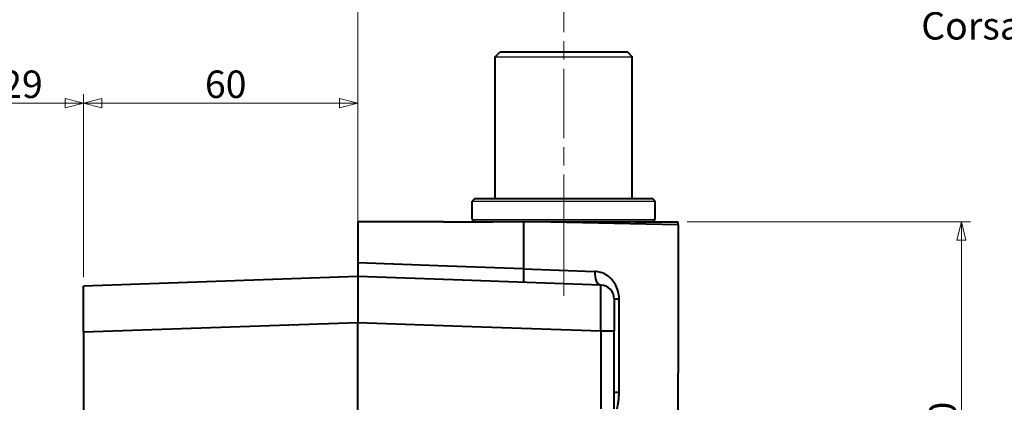
# Model space of a CAD drawing. Extents: x 21 to 1209, y -9 to 831.
# Drawn here: x 240 to 455, y 556 to 640 of the extents above; entities that cross this region are included whole.
import ezdxf

# ---------------------------------------------------------------- set-up
doc = ezdxf.new("R2010")
doc.units = 0
doc.linetypes.add('AM_ISO08W050x2', pattern=[9, 6, -0.75, 1.5, -0.75])
doc.layers.get('0').update_dxf_attribs({"lineweight": 25})
for name, color, linetype, lineweight in [('AM_0', 2, 'Continuous', 40), ('AM_4', 3, 'Continuous', 25), ('AM_7', 4, 'AM_ISO08W050x2', 18), ('CD010.0504.1-Spigoli visibili(Ognibene)', 7, 'Continuous', 30), ('Centro(Ognibene)', 150, 'Continuous', 5), ('Quote(Ognibene)', 96, 'Continuous', 13)]:
    doc.layers.add(name, color=color, linetype=linetype, lineweight=lineweight)
doc.styles.add('Ognibene', font='arial.ttf', dxfattribs={"width": 0.8})
doc.dimstyles.new('Ognibene', dxfattribs={"dimscale": 2, "dimtxt": 3, "dimasz": 2, "dimexe": 1, "dimexo": 1, "dimgap": 0.5, "dimtad": 1, "dimdec": 3, "dimrnd": 1e-08, "dimdsep": 46, "dimtxsty": 'Ognibene', "dimblk": 'Filled-2', "dimcen": 0.09, "dimdle": 12, "dimclrd": 96, "dimclre": 96, "dimclrt": 7, "dimazin": 2, "dimtfac": 0.666667, "dimtdec": 3, "dimtofl": 0, "dimtmove": 0, "dimatfit": 3, "dimfxl": 1, "dimtolj": 1, "dimlwd": 9, "dimlwe": 9, "dimarcsym": 0})

# ---------------------------------------------------------------- blocks, each defined once
blk = doc.blocks.new('Filled-2')
at = {"color": 0}
for p, q in [((0, 0), (-1, 0.25)), ((-1, 0.25), (-1, -0.25)), ((-1, 0), (0, 0)), ((-1, -0.25), (0, 0))]:
    blk.add_line(p, q, dxfattribs=at)
at = {"color": 0, "flags": 128}
blk.add_lwpolyline([(-1, -0.25), (0, 0), (-1, 0.25), (-1, -0.25)], dxfattribs=at)
at = {"color": 0}
blk.add_solid([(-1, -0.25), (0, 0), (-1, 0.25), (-1, -0.25)], dxfattribs=at)
blk = doc.blocks.new('*D33')
at = {"layer": 'Defpoints', "color": 0, "linetype": 'Continuous'}
for p in [(564.68, 644.5), (358.68, 635.32), (564.68, 540.91)]:
    blk.add_point(p, dxfattribs=at)
at = {"layer": 'Quote(Ognibene)', "color": 96, "linetype": 'Continuous', "lineweight": 9, "true_color": 0x008000}
for p, q in [((358.68, 637.32), (358.68, 646.5)), ((564.68, 542.91), (564.68, 646.5)), ((362.68, 644.5), (560.68, 644.5))]:
    blk.add_line(p, q, dxfattribs=at)
at = {"layer": 'Quote(Ognibene)', "color": 96, "linetype": 'Continuous', "lineweight": 9, "true_color": 0x008000, "xscale": 4, "yscale": 4, "zscale": 4, "rotation": 180}
blk.add_blockref('Filled-2', (358.68, 644.5), dxfattribs=at)
at = {"layer": 'Quote(Ognibene)', "color": 96, "linetype": 'Continuous', "lineweight": 9, "true_color": 0x008000, "xscale": 4, "yscale": 4, "zscale": 4}
blk.add_blockref('Filled-2', (564.68, 644.5), dxfattribs=at)
at = {"layer": 'Quote(Ognibene)', "color": 7, "linetype": 'Continuous', "lineweight": 13, "insert": (436.84, 651.7), "char_height": 6, "attachment_point": 1, "style": 'Ognibene'}
blk.add_mtext('\\A1; L = 106 + Corsa', dxfattribs=at)
blk = doc.blocks.new('*D42')
at = {"layer": 'Defpoints', "color": 0, "linetype": 'Continuous'}
for p in [(224.68, 621.8), (253.68, 581.82), (224.68, 539.41)]:
    blk.add_point(p, dxfattribs=at)
at = {"layer": 'Quote(Ognibene)', "color": 96, "linetype": 'Continuous', "lineweight": 9, "true_color": 0x008000}
for p, q in [((224.68, 541.41), (224.68, 623.8)), ((253.68, 583.82), (253.68, 623.8)), ((249.68, 621.8), (228.68, 621.8))]:
    blk.add_line(p, q, dxfattribs=at)
at = {"layer": 'Quote(Ognibene)', "color": 96, "linetype": 'Continuous', "lineweight": 9, "true_color": 0x008000, "xscale": 4, "yscale": 4, "zscale": 4, "rotation": 180}
blk.add_blockref('Filled-2', (224.68, 621.8), dxfattribs=at)
at = {"layer": 'Quote(Ognibene)', "color": 96, "linetype": 'Continuous', "lineweight": 9, "true_color": 0x008000, "xscale": 4, "yscale": 4, "zscale": 4}
blk.add_blockref('Filled-2', (253.68, 621.8), dxfattribs=at)
at = {"layer": 'Quote(Ognibene)', "color": 7, "linetype": 'Continuous', "lineweight": 13, "insert": (235.69, 628.93), "char_height": 6, "attachment_point": 1, "style": 'Ognibene'}
blk.add_mtext('\\A1;29', dxfattribs=at)
blk = doc.blocks.new('*D43')
at = {"layer": 'Defpoints', "color": 0, "linetype": 'Continuous'}
for p in [(188.68, 644.5), (313.68, 595.91), (188.68, 519.91)]:
    blk.add_point(p, dxfattribs=at)
at = {"layer": 'Quote(Ognibene)', "color": 96, "linetype": 'Continuous', "lineweight": 9, "true_color": 0x008000}
for p, q in [((188.68, 521.91), (188.68, 646.5)), ((313.68, 597.91), (313.68, 646.5)), ((309.68, 644.5), (192.68, 644.5))]:
    blk.add_line(p, q, dxfattribs=at)
at = {"layer": 'Quote(Ognibene)', "color": 96, "linetype": 'Continuous', "lineweight": 9, "true_color": 0x008000, "xscale": 4, "yscale": 4, "zscale": 4, "rotation": 180}
blk.add_blockref('Filled-2', (188.68, 644.5), dxfattribs=at)
at = {"layer": 'Quote(Ognibene)', "color": 96, "linetype": 'Continuous', "lineweight": 9, "true_color": 0x008000, "xscale": 4, "yscale": 4, "zscale": 4}
blk.add_blockref('Filled-2', (313.68, 644.5), dxfattribs=at)
at = {"layer": 'Quote(Ognibene)', "color": 7, "linetype": 'Continuous', "lineweight": 13, "insert": (246.08, 651.63), "char_height": 6, "attachment_point": 1, "style": 'Ognibene'}
blk.add_mtext('\\A1;125', dxfattribs=at)
blk = doc.blocks.new('*D46')
at = {"layer": 'Defpoints', "color": 0, "linetype": 'Continuous'}
for p in [(253.68, 621.8), (313.68, 595.91), (253.68, 581.82)]:
    blk.add_point(p, dxfattribs=at)
at = {"layer": 'Quote(Ognibene)', "color": 96, "linetype": 'Continuous', "lineweight": 9, "true_color": 0x008000}
for p, q in [((253.68, 583.82), (253.68, 623.8)), ((313.68, 597.91), (313.68, 623.8)), ((309.68, 621.8), (257.68, 621.8))]:
    blk.add_line(p, q, dxfattribs=at)
at = {"layer": 'Quote(Ognibene)', "color": 96, "linetype": 'Continuous', "lineweight": 9, "true_color": 0x008000, "xscale": 4, "yscale": 4, "zscale": 4, "rotation": 180}
blk.add_blockref('Filled-2', (253.68, 621.8), dxfattribs=at)
at = {"layer": 'Quote(Ognibene)', "color": 96, "linetype": 'Continuous', "lineweight": 9, "true_color": 0x008000, "xscale": 4, "yscale": 4, "zscale": 4}
blk.add_blockref('Filled-2', (313.68, 621.8), dxfattribs=at)
at = {"layer": 'Quote(Ognibene)', "color": 7, "linetype": 'Continuous', "lineweight": 13, "insert": (280.23, 628.93), "char_height": 6, "attachment_point": 1, "style": 'Ognibene'}
blk.add_mtext('\\A1;60', dxfattribs=at)
blk = doc.blocks.new('*D47')
at = {"layer": 'Defpoints', "color": 0, "linetype": 'Continuous'}
for p in [(358.68, 644.5), (358.68, 635.32), (313.68, 443.91)]:
    blk.add_point(p, dxfattribs=at)
at = {"layer": 'Quote(Ognibene)', "color": 96, "linetype": 'Continuous', "lineweight": 9, "true_color": 0x008000}
for p, q in [((313.68, 445.91), (313.68, 646.5)), ((358.68, 637.32), (358.68, 646.5)), ((317.68, 644.5), (354.68, 644.5))]:
    blk.add_line(p, q, dxfattribs=at)
at = {"layer": 'Quote(Ognibene)', "color": 96, "linetype": 'Continuous', "lineweight": 9, "true_color": 0x008000, "xscale": 4, "yscale": 4, "zscale": 4, "rotation": 180}
blk.add_blockref('Filled-2', (313.68, 644.5), dxfattribs=at)
at = {"layer": 'Quote(Ognibene)', "color": 96, "linetype": 'Continuous', "lineweight": 9, "true_color": 0x008000, "xscale": 4, "yscale": 4, "zscale": 4}
blk.add_blockref('Filled-2', (358.68, 644.5), dxfattribs=at)
at = {"layer": 'Quote(Ognibene)', "color": 7, "linetype": 'Continuous', "lineweight": 13, "insert": (332.62, 651.6), "char_height": 6, "attachment_point": 1, "style": 'Ognibene'}
blk.add_mtext('\\A1;45', dxfattribs=at)
blk = doc.blocks.new('*D49')
at = {"layer": 'Defpoints', "color": 0, "linetype": 'Continuous'}
for p in [(383.63, 595.91), (445.62, 595.91), (449.74, 505.91)]:
    blk.add_point(p, dxfattribs=at)
at = {"layer": 'Quote(Ognibene)', "color": 96, "linetype": 'Continuous', "lineweight": 9, "true_color": 0x008000}
for p, q in [((385.63, 595.91), (447.62, 595.91)), ((445.62, 509.91), (445.62, 591.91))]:
    blk.add_line(p, q, dxfattribs=at)
at = {"layer": 'Quote(Ognibene)', "color": 96, "linetype": 'Continuous', "lineweight": 9, "true_color": 0x008000, "xscale": 4, "yscale": 4, "zscale": 4}
for p, rotation in [((445.62, 595.91), 90), ((445.62, 505.91), 270)]:
    blk.add_blockref('Filled-2', p, dxfattribs=dict(at, rotation=rotation))
at = {"layer": 'Quote(Ognibene)', "color": 7, "linetype": 'Continuous', "lineweight": 13, "insert": (438.49, 547.48), "char_height": 6, "attachment_point": 1, "rotation": 90, "style": 'Ognibene'}
blk.add_mtext('\\A1;90', dxfattribs=at)

msp = doc.modelspace()

# ---------------------------------------------------------------- linework, layer by layer
at = {"layer": 'AM_0'}
for p, q in [((343.6753, 631.9139), (344.6753, 632.9139)), ((372.6753, 632.9139), (344.6753, 632.9139)), ((372.6753, 632.9139), (373.6753, 631.9139)), ((343.6753, 600.9139), (343.6753, 631.9139)), ((373.6753, 600.9139), (373.6753, 631.9139)), ((339.1753, 600.9139), (338.6753, 600.4139)), ((378.1753, 600.9139), (339.1753, 600.9139)), ((378.6753, 600.4139), (378.1753, 600.9139)), ((338.6753, 596.4139), (338.6753, 600.4139)), ((378.6753, 596.4139), (378.6753, 600.4139)), ((338.6753, 596.4139), (339.1753, 595.9139)), ((378.1753, 595.9139), (378.6753, 596.4139)), ((332.4267, 595.9139), (313.6753, 595.9139)), ((313.6753, 595.9139), (313.6753, 586.9121)), ((332.4267, 595.9139), (343.1753, 595.9139)), ((378.1753, 595.9139), (339.1753, 595.9139)), ((374.1753, 595.9139), (343.1753, 595.9139)), ((349.8968, 595.9139), (349.8968, 585.6472)), ((383.6753, 595.2101), (352.3188, 595.9139)), ((374.1753, 595.9139), (383.6255, 595.9139)), ((383.6753, 595.2101), (383.6753, 562.9236)), ((333.2067, 586.23), (313.6753, 586.9121)), ((313.6753, 586.9121), (313.6753, 583.9139)), ((349.8968, 585.6472), (333.2067, 586.23)), ((349.8968, 585.6472), (365.4471, 585.0576)), ((313.6753, 583.9139), (253.6753, 581.8187)), ((334.4939, 583.1869), (313.6753, 583.9139)), ((313.6753, 583.9139), (313.6753, 573.92)), ((253.6753, 571.8247), (253.6753, 581.8187)), ((366.78, 582.0594), (334.4939, 583.1869)), ((369.6753, 579.0613), (370.7805, 579.0613)), ((369.6753, 579.0613), (369.6753, 572.0655)), ((370.7805, 558.6523), (370.7805, 579.0613)), ((253.6753, 571.8247), (313.6753, 573.92)), ((313.6753, 553.9139), (313.6753, 573.92)), ((313.6753, 573.92), (336.4868, 573.1234)), ((336.4868, 573.1234), (366.78, 572.0655)), ((253.6753, 571.8247), (253.6753, 551.0061)), ((366.78, 572.0655), (366.78, 555.0587)), ((366.78, 572.0655), (369.6753, 572.0655)), ((369.6753, 555.0587), (369.6753, 572.0655)), ((383.6753, 554.4904), (383.6753, 562.9236)), ((369.6753, 558.6523), (370.7805, 558.6523))]:
    msp.add_line(p, q, dxfattribs=at)
at = {"layer": 'AM_0', "flags": 128}
msp.add_lwpolyline([(370.7805, 579.0613), (370.7666, 579.4796), (370.7254, 579.8939), (370.6584, 580.3019), (370.5666, 580.7017), (370.4514, 581.0911), (370.3139, 581.4682), (370.1553, 581.8308), (369.9769, 582.1769), (369.78, 582.5045), (369.5672, 582.8131), (369.3395, 583.1028), (369.0979, 583.3733), (368.8434, 583.6244), (368.5768, 583.8563), (368.2992, 584.0686), (368.0113, 584.2612), (367.7145, 584.4339), (367.4099, 584.5862), (367.0977, 584.7178), (366.7785, 584.8286), (366.4526, 584.9185), (366.121, 584.987), (365.7854, 585.0335), (365.4471, 585.0576)], dxfattribs=at)
at = {"layer": 'AM_0'}
msp.add_lwpolyline([(370.3634, 555.055), (370.4165, 555.3055), (370.4665, 555.5573), (370.5133, 555.8105), (370.5567, 556.0648), (370.5968, 556.3203), (370.6333, 556.5769), (370.6662, 556.8343), (370.6953, 557.0927), (370.7205, 557.3518), (370.7416, 557.6114), (370.7583, 557.8714), (370.7705, 558.1316), (370.778, 558.392), (370.7805, 558.6523)], dxfattribs=at)
for centre, radius, end in [((378.6753, 595.2101), 5, 8.091813), ((366.6753, 579.0613), 3, 88)]:
    msp.add_arc(centre, radius, 0, end, dxfattribs=at)
for centre, major_axis, ratio, start_param, end_param in [((350.0015, 585.6472), (-0.1047, -2.9982), 0.03487826, 4.71360696, 6.28318531), ((366.8847, 585.0576), (-0.1047, -2.9982), 0.47896973, 4.72911341, 6.28318531), ((366.6753, 572.057), (-0.1047, -10.0024), 0.01045723, 1.57175865, 3.141337)]:
    msp.add_ellipse(centre, major_axis=major_axis, ratio=ratio, start_param=start_param, end_param=end_param, dxfattribs=at)
at = {"layer": 'AM_4'}
for p, q in [((343.6753, 631.9139), (373.6753, 631.9139)), ((338.6753, 600.4139), (378.6753, 600.4139)), ((338.6753, 596.4139), (378.6753, 596.4139))]:
    msp.add_line(p, q, dxfattribs=at)
at = {"layer": 'AM_7', "linetype": 'Continuous'}
for p, q in [((358.6753, 631.323), (358.6753, 635.323)), ((358.6753, 626.9366), (358.6753, 629.323)), ((358.6753, 614.1866), (358.6753, 626.9366)), ((358.6753, 608.1866), (358.6753, 612.1866)), ((358.6753, 593.4366), (358.6753, 606.1866)), ((313.6753, 534.4934), (313.6753, 602.6144)), ((358.6753, 595.4139), (358.6753, 597.8003)), ((358.6753, 582.6639), (358.6753, 595.4139)), ((358.6753, 590.5932), (358.6753, 593.6366)), ((358.6753, 584.5932), (358.6753, 588.5932)), ((358.6753, 579.7497), (358.6753, 582.5932))]:
    msp.add_line(p, q, dxfattribs=at)
at = {"layer": 'CD010.0504.1-Spigoli visibili(Ognibene)'}
msp.add_line((358.9466, 595.9139), (358.3625, 595.9139), dxfattribs=at)
at = {"layer": 'Centro(Ognibene)', "linetype": 'Continuous'}
msp.add_line((313.6753, 557.0447), (313.6753, 561.0447), dxfattribs=at)

# ---------------------------------------------------------------- dimensions: what is measured, and where the dimension line sits
at = {"layer": 'Quote(Ognibene)', "color": 96, "linetype": 'Continuous', "lineweight": 13, "true_color": 0x008000}
for base, p1, p2, angle, override, picture, middle in [((188.6753, 644.4994), (313.6753, 595.9139), (188.6753, 519.9139), 180, {"dimdec": 3, "dimtp": 0, "dimtm": 0, "dimtdec": 3}, '*D43', (251.1753, 644.4994)), ((358.6753, 644.4994), (313.6753, 443.9139), (358.6753, 635.323), 180, {"dimdec": 3, "dimtp": 0, "dimtm": 0, "dimtdec": 3}, '*D47', (336.1753, 644.4994)), ((224.6753, 621.8025), (253.6753, 581.8187), (224.6753, 539.4139), 180, {"dimdec": 3, "dimtp": 0, "dimtm": 0, "dimtdec": 3}, '*D42', (239.1753, 621.8025)), ((253.6753, 621.8025), (313.6753, 595.9139), (253.6753, 581.8187), 180, {"dimdec": 3, "dimtp": 0, "dimtm": 0, "dimtdec": 3}, '*D46', (283.6753, 621.8025)), ((445.6189, 595.9139), (449.7384, 505.9139), (383.6255, 595.9139), 270, {"dimdec": 3, "dimse1": 1, "dimtp": 0, "dimtm": 0, "dimtdec": 3, "dimtmove": 1}, '*D49', (445.6189, 550.9139))]:
    dim = msp.add_linear_dim(base=base, p1=p1, p2=p2, angle=angle, dimstyle='Ognibene', override=override, dxfattribs=at)
    dim.commit()
    dim.dimension.update_dxf_attribs({"geometry": picture, "text_midpoint": middle, "dimtype": 160})
dim = msp.add_linear_dim(base=(564.6753, 644.4994), p1=(358.6753, 635.323), p2=(564.6753, 540.9139), angle=180, text=' L = 106 + Corsa', dimstyle='Ognibene', override={"dimdec": 0, "dimtp": 0, "dimtm": 0, "dimtdec": 3}, dxfattribs=at)
dim.commit()
dim.dimension.update_dxf_attribs({"geometry": '*D33', "text_midpoint": (461.6753, 644.4994), "dimtype": 160})

doc.saveas('drawing.dxf')
